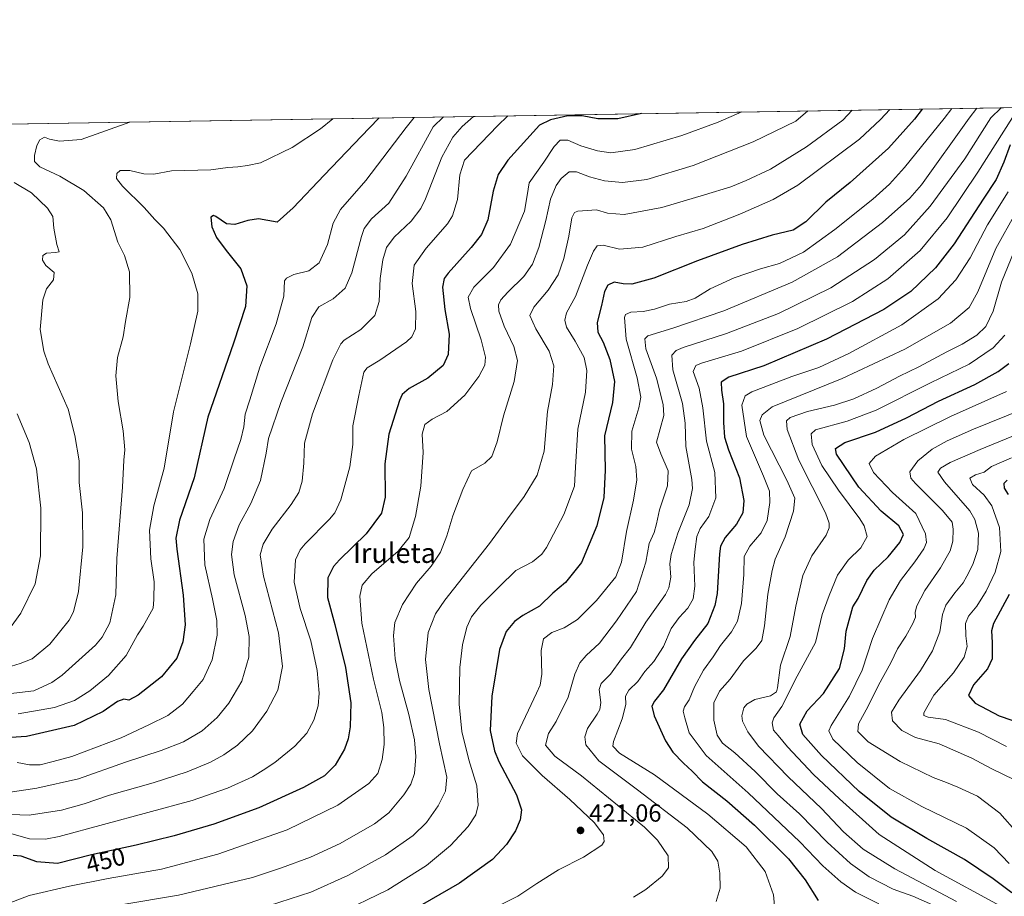
# Model space of a CAD drawing. Units: metres. Extents: x 610077 to 613503, y 4777904 to 4780273.
# Drawn here: x 610902 to 611300, y 4779919 to 4780273 of the extents above; entities that cross this region are included whole.
import ezdxf
from ezdxf.enums import TextEntityAlignment as Align

# ---------------------------------------------------------------- set-up
doc = ezdxf.new("R2010")
doc.units = ezdxf.units.M
doc.header["$MEASUREMENT"] = 0
for name, color, linetype, lineweight in [('Arbolado forestal CxS', 92, 'Continuous', 0), ('Comarca CxS', 21, 'Continuous', 0), ('Comunidad Autónoma CxS', 142, 'Continuous', 0), ('Curva de nivel maestra', 30, 'Continuous', 30), ('Curva de nivel normal', 30, 'Continuous', 0), ('Entidad de ámbito territorial CxS', 92, 'Continuous', 0), ('Espacio natural protegido CxS', 121, 'Continuous', 0), ('Municipio CxS', 4, 'Continuous', 0), ('Provincia CxS', 1, 'Continuous', 0), ('Punto de cota en terreno', 7, 'Continuous', 0), ('Rótulo de curva de nivel directora', 7, 'Continuous', 0), ('Rótulo de punto de cota en terreno', 7, 'Continuous', 0), ('Texto cartográfico', 7, 'Continuous', 0)]:
    doc.layers.add(name, color=color, linetype=linetype, lineweight=lineweight)
doc.styles.add('Style-Arial', font='txt')

# ---------------------------------------------------------------- blocks, each defined once
blk = doc.blocks.new('*U11')
at = {"layer": 'Arbolado forestal CxS', "color": 92, "linetype": 'Continuous', "lineweight": 0}
blk.add_polyline3d([(610717.1826999999, 4780227.630999999, 535.3966999999975), (611535.2388000004, 4780241.0548, 323.6760999999969)], dxfattribs=at)
blk = doc.blocks.new('5PATER')
at = {"layer": 'Punto de cota en terreno', "linetype": 'Continuous', "lineweight": 0}
h = blk.add_hatch(color=51, dxfattribs=at)
edge = h.paths.add_edge_path()
edge.add_ellipse((0, 0), major_axis=(-0.1095731443231308, -0.1110710700762829), ratio=0.9994222409660322, start_angle=0, end_angle=360)

msp = doc.modelspace()

# ---------------------------------------------------------------- linework, layer by layer
at = {"layer": 'Arbolado forestal CxS', "color": 92, "linetype": 'Continuous', "lineweight": 0, "extrusion": (0.2504887150536786, 0.004110366530273813, 0.9681107935137093), "elevation": 173144.5733413597, "flags": 128}
msp.add_lwpolyline([(4769564.033451376, -666957.1617427844), (4769564.033451376, -667802.2780623635)], dxfattribs=at)
at = {"layer": 'Comarca CxS', "color": 21, "linetype": 'Continuous', "lineweight": 0, "flags": 128}
msp.add_lwpolyline([(612193.9805202594, 4777937.645518959), (610114.1100008476, 4777903.539982189), (610107.4678335482, 4778313.550265565), (610076.6300008458, 4780217.119982166), (610717.0830036048, 4780227.629440012), (610717.1008077945, 4780227.629756585), (613463.720000873, 4780272.699982163), (613500.4138000008, 4778075.0587), (613500.4153400138, 4778074.962571882), (613502.3500008713, 4777959.099982187), (613376.5770475563, 4777957.037630057), (612193.9830700792, 4777937.645615308)], close=True, dxfattribs=at)
at = {"layer": 'Comunidad Autónoma CxS', "color": 142, "linetype": 'Continuous', "lineweight": 0, "flags": 128}
msp.add_lwpolyline([(612193.9805202594, 4777937.645518959), (610114.1100008476, 4777903.539982189), (610107.4678335482, 4778313.550265565), (610076.6300008458, 4780217.119982166), (610717.0830036048, 4780227.629440012), (610717.1008077945, 4780227.629756585), (613463.720000873, 4780272.699982163), (613500.4138000008, 4778075.0587), (613500.4153400138, 4778074.962571882), (613502.3500008713, 4777959.099982187), (613376.5770475563, 4777957.037630057), (612193.9830700792, 4777937.645615308)], close=True, dxfattribs=at)
at = {"layer": 'Curva de nivel maestra', "color": 30, "linetype": 'Continuous', "lineweight": 30, "flags": 128}
for points, elevation in [([(611266.5086000003, 4780236.645099999), (611263.4199999999, 4780232.600099999), (611253, 4780220.870100001), (611237.5599999996, 4780206.9301), (611227.6100000005, 4780199.0801), (611219.6600000003, 4780191.100099999), (611214.4199999999, 4780187.720100001), (611205.9699999997, 4780185.670100001), (611193.8499999996, 4780182.0001), (611175.8799999999, 4780175.4101), (611158.2400000002, 4780168.370100001), (611149.3099999996, 4780165.9801), (611145.9299999997, 4780166.040100001), (611142.29, 4780166.8201), (611139.6200000001, 4780165.610099999), (611138.29, 4780162.970100001), (611137.0700000003, 4780157.340100001), (611135.3200000003, 4780150.520099999), (611135.6399999997, 4780146.590100001), (611137.8399999999, 4780142.540100001), (611140.5499999998, 4780135.590100001), (611142.3099999996, 4780126.6801), (611141.5199999996, 4780118.220100001), (611138.4000000004, 4780104.780099999), (611138.5899999999, 4780090.940099999), (611138.0800000001, 4780079.790100001), (611135.25, 4780068.360099999), (611129.0700000003, 4780053.550100001), (611122.6399999997, 4780045.4801), (611117.54, 4780041.220100001), (611112.0800000001, 4780036.050100001), (611105.3700000001, 4780032.220100001), (611101.9699999997, 4780029.770099999), (611098.6200000001, 4780025.8201), (611095.9699999997, 4780018.4801), (611092.8200000003, 4779999.720100001), (611092.1200000001, 4779985.7401), (611093.9000000004, 4779977.6601), (611095.7000000002, 4779973.2301), (611102.8799999999, 4779959.840100001), (611104.7699999996, 4779953.720100001), (611104.25, 4779949.700099999), (611102.3799999999, 4779945.370100001), (611098.8300000001, 4779939.8201), (611093.0899999999, 4779933.770099999), (611079.7999999998, 4779924.200099999), (611056.9400000004, 4779911.0101)], 425), ([(611047.323, 4780233.048400001), (611043.3799999999, 4780228.9801), (611025.1600000003, 4780209.9901), (611012.6900000004, 4780196.8201), (611006.2599999999, 4780191.020099999), (610998.6200000001, 4780192.300100001), (610994.3300000001, 4780191.6801), (610989.0700000003, 4780190.0701), (610985.7400000002, 4780190.370100001), (610981.4500000002, 4780193.3201), (610980.4500000002, 4780193.720100001), (610979.4800000006, 4780192.960100001), (610979.8300000001, 4780189.040100001), (610981.75, 4780184.7601), (610985.5800000001, 4780179.5601), (610991.5599999996, 4780172.100099999), (610994, 4780165.3201), (610993.4199999999, 4780156.9001), (610988.5899999999, 4780142.1801), (610978.2000000002, 4780112.300100001), (610972.7000000002, 4780087.790100001), (610966.7800000003, 4780070.720100001), (610965.3700000001, 4780063.370100001), (610965.6500000004, 4780059.0001), (610968.3200000003, 4780040.450099999), (610969.0300000003, 4780028.460100001), (610968.2000000002, 4780021.620100001), (610965.7300000006, 4780015.0601), (610959.54, 4780007.470100001), (610950.0499999998, 4780000.100099999), (610946.3300000001, 4779998.040100001), (610944.3300000001, 4779998.470100001), (610941.75, 4779997.5001), (610936, 4779993.420100001), (610924.2199999997, 4779987.770099999), (610905.0499999998, 4779983.4001), (610892.1900000004, 4779982.600099999)], 475), ([(611153.3058000002, 4780234.787500001), (611143.6600000003, 4780232.6601), (611135.6500000004, 4780232.700099999), (611129.2599999999, 4780233.8301), (611123.5, 4780233.880100001), (611116.5599999996, 4780232.280099999), (611112.0700000003, 4780230.110099999), (611099.3600000005, 4780215.940099999), (611095.4699999997, 4780210.2401), (611093.3600000005, 4780203.4901), (611091.2000000002, 4780191.940099999), (611088.7000000002, 4780185.9901), (611084.4900000002, 4780180.800100001), (611075.2100000001, 4780170.4001), (611073.5899999999, 4780168.1801), (611072.9100000003, 4780164.7301), (611073.8899999997, 4780155.7401), (611075.6799999997, 4780145.8201), (611075.1799999997, 4780137.590100001), (611073.1699999999, 4780133.1601), (611067.0700000003, 4780127.960100001), (611059.4800000006, 4780123.8101), (611056.7300000006, 4780121.470100001), (611055.5700000003, 4780119.0101), (611051.3399999999, 4780105.4001), (611049.7000000002, 4780093.4301), (611049.7800000003, 4780079.960100001), (611048.2599999999, 4780073.460100001), (611042.1799999997, 4780065.130100001), (611031.3700000001, 4780054.690099999), (611028.9900000002, 4780051.970100001), (611026.6799999997, 4780047.360099999), (611026.5199999996, 4780039.4801), (611029.4400000004, 4780028.530099999), (611033.8200000003, 4780011.200099999), (611035.9199999999, 4779997.020099999), (611035.7300000006, 4779987.220100001), (611034.8600000005, 4779982.470100001), (611033.3399999999, 4779978.210100001), (611029.6399999997, 4779971.8101), (611025.2999999998, 4779967.4801), (611016.8499999996, 4779962.770099999), (610998.7999999998, 4779954.640100001), (610980.6600000003, 4779947.9901), (610964.6600000003, 4779943.3201), (610949.3300000001, 4779939.5601), (610931.3300000001, 4779935.6501), (610917.4900000002, 4779932.1601), (610909.25, 4779932.860099999), (610902.9000000004, 4779935.030099999), (610899.6699999999, 4779935.3301)], 450), ([(611302.0999999996, 4780222.130100001), (611299.54, 4780215.140100001), (611296.4100000003, 4780208.2301), (611291.1600000003, 4780200.220100001), (611279.5099999999, 4780182.220100001), (611271.9800000006, 4780172.5601), (611261.9199999999, 4780162.950099999), (611251.0700000003, 4780155.7401), (611227.9600000001, 4780143.720100001), (611202.6299999999, 4780132.940099999), (611188.4600000001, 4780128.380100001), (611185.4299999997, 4780126.360099999), (611185.5199999996, 4780123.2301), (611186.3499999996, 4780117.590100001), (611186.3300000001, 4780110.0701), (611186.7800000003, 4780104.210100001), (611188.4000000004, 4780099.040100001), (611192.8399999999, 4780087.800100001), (611194.5300000003, 4780078.600099999), (611194.1399999997, 4780073.720100001), (611191.6600000003, 4780069.050100001), (611187, 4780063.710100001), (611185.2000000002, 4780060.190099999), (611184.79, 4780057.0701), (611183.8399999999, 4780041.100099999), (611182.9100000003, 4780036.2501), (611180.0099999999, 4780028.940099999), (611174.6299999999, 4780022.090100001), (611169.4199999999, 4780014.800100001), (611162.0999999996, 4780002.190099999), (611158.5199999996, 4779997.620100001), (611157.4500000002, 4779995.670100001), (611158.3799999999, 4779991.690099999), (611162.9900000002, 4779981.700099999), (611165.9500000002, 4779977.090100001), (611170.2599999999, 4779972.590100001), (611173.6799999997, 4779969.450099999), (611177.9500000002, 4779965.110099999), (611187.7100000001, 4779957.440099999), (611198.9000000004, 4779947.640100001), (611212.5599999996, 4779933.960100001), (611219.3300000001, 4779925.540100001), (611224.5300000003, 4779917.140100001)], 400), ([(611302.8099999996, 4779920.220100001), (611295.1799999997, 4779925.920100001), (611283.6600000003, 4779933.800100001), (611268.4900000002, 4779942.1801), (611254.0099999999, 4779950.8301), (611241.0599999996, 4779961.1501), (611225.9100000003, 4779975.6501), (611218.4400000004, 4779984.170100001), (611217.2100000001, 4779988.420100001), (611220.1600000003, 4779993.7401), (611226.7599999999, 4780000.690099999), (611233.2199999997, 4780010.880100001), (611235.2400000002, 4780018.780099999), (611235.8899999997, 4780025.840100001), (611238.5199999996, 4780035.6601), (611240.6600000003, 4780039.020099999), (611244.1799999997, 4780046.4101), (611247.1399999997, 4780050.5701), (611252.7800000003, 4780055.850099999), (611257.5899999999, 4780061.640100001), (611259.0199999996, 4780064.920100001), (611257.1299999999, 4780068.440099999), (611249.9400000004, 4780074.4001), (611240.9600000001, 4780084.020099999), (611232.04, 4780097.290100001), (611231.5300000003, 4780099.610099999), (611235.3399999999, 4780102.0701), (611247.7699999996, 4780106.280099999), (611260.29, 4780112.030099999), (611273.0899999999, 4780118.720100001), (611287.8300000001, 4780125.420100001), (611297.2800000003, 4780130.640100001), (611301.5300000003, 4780133.920100001)], 375.0000000000001), ([(611300.8200000003, 4780086.9101), (611299.5800000001, 4780085.520099999), (611299.6299999999, 4780083.6801), (611301.2400000002, 4780081.0101)], 350), ([(611301.6399999997, 4780040.690099999), (611295.2800000003, 4780029.020099999), (611294.5300000003, 4780026.0701), (611294.7599999999, 4780021.360099999), (611294.8300000001, 4780014.690099999), (611292.8799999999, 4780010.6601), (611287.3300000001, 4780004.2401), (611285.2999999998, 4779999.9801), (611287.9699999997, 4779996.870100001), (611297.5999999996, 4779991.7501), (611308.29, 4779988.050100001)], 350)]:
    msp.add_lwpolyline(points, dxfattribs=dict(at, elevation=elevation))
at = {"layer": 'Curva de nivel normal', "color": 30, "linetype": 'Continuous', "lineweight": 0, "flags": 128}
for points, elevation in [([(611193.8290999997, 4780235.452500001), (611184.2800000003, 4780231.300000001), (611169.5899999999, 4780225.960000001), (611150.6399999997, 4780220.33), (611140.8600000005, 4780218.939999999), (611135.5099999999, 4780219.720000001), (611128.8099999996, 4780221.84), (611123.5800000001, 4780224.08), (611120.4600000001, 4780224.109999999), (611118.0300000003, 4780221.470000001), (611113.8499999996, 4780215.15), (611107.8700000001, 4780206.92), (611107.1200000001, 4780201.730000001), (611105.9900000002, 4780195.470000001), (611100.4400000004, 4780182.08), (611093.5800000001, 4780172.66), (611085.54, 4780164.680000001), (611083.2800000003, 4780160.699999999), (611084.2599999999, 4780156.130000001), (611088.4900000002, 4780143.539999999), (611090.2599999999, 4780136.470000001), (611089.9800000006, 4780133.300000001), (611087.6399999997, 4780128.720000001), (611082.0099999999, 4780121.199999999), (611074.7300000006, 4780114.529999999), (611068.7400000002, 4780111.51), (611065.8600000005, 4780109.300000001), (611064.7400000002, 4780105.350000001), (611065.1200000001, 4780098.02), (611064.2000000002, 4780084.4), (611062.04, 4780072.220000001), (611059.4699999997, 4780063.76), (611054.9900000002, 4780058.16), (611044.4400000004, 4780048.99), (611040.5, 4780044.449999999), (611039.5499999998, 4780040.08), (611040.3600000005, 4780029.189999999), (611045.0999999996, 4780006.52), (611048.4199999999, 4779993.02), (611049.3300000001, 4779987.029999999), (611049.4500000002, 4779980.130000001), (611048.6600000003, 4779974.07), (611046.8799999999, 4779968.460000001), (611043.1699999999, 4779964.369999999), (611030.6600000003, 4779955.720000001), (611010.2100000001, 4779945.680000001), (610982.2999999998, 4779935.949999999), (610959.54, 4779929.859999999), (610937.9699999997, 4779926.039999999), (610922.3300000001, 4779922.99), (610906.0499999998, 4779919.210000001), (610884.2000000002, 4779910.83)], 445), ([(611220.4642000003, 4780235.889599999), (611215.54, 4780231.810000001), (611198.29, 4780223.4), (611174.1100000005, 4780213.9), (611155.3700000001, 4780208.180000001), (611145.5800000001, 4780206.939999999), (611138.4000000004, 4780207.66), (611132.2999999998, 4780209.289999999), (611127.0700000003, 4780211.33), (611124.1399999997, 4780211.27), (611120.79, 4780208.59), (611118.7599999999, 4780205.74), (611116.54, 4780200.27), (611114.6699999999, 4780191.630000001), (611111.8700000001, 4780180.779999999), (611109.25, 4780174), (611105.8099999996, 4780169), (611099.29, 4780162.67), (611096.4600000001, 4780159.67), (611095.5800000001, 4780157.680000001), (611095.6500000004, 4780155.01), (611097.8399999999, 4780149.050000001), (611101.6900000004, 4780140.82), (611103.2100000001, 4780135.130000001), (611101.9400000004, 4780126.680000001), (611097.5599999996, 4780112.76), (611095, 4780102.350000001), (611092.8200000003, 4780096.350000001), (611090.04, 4780093.680000001), (611084.6500000004, 4780090.680000001), (611081.2000000002, 4780083.02), (611077.1299999999, 4780072.449999999), (611074.7300000006, 4780064.369999999), (611072.1900000004, 4780057.76), (611068.4299999997, 4780052.119999999), (611062.3899999997, 4780045.27), (611056.7999999998, 4780036.699999999), (611053.7000000002, 4780029.439999999), (611053.1200000001, 4780024.180000001), (611053.8899999997, 4780014.689999999), (611055.6100000005, 4780005.930000001), (611059.3300000001, 4779992.26), (611061.6500000004, 4779982.02), (611062.1799999997, 4779975.300000001), (611061.5800000001, 4779968.439999999), (611060.2199999997, 4779964.17), (611057.3200000003, 4779959.779999999), (611051.2999999998, 4779952.619999999), (611045.5599999996, 4779948.15), (611031.6299999999, 4779940.26), (611019.6500000004, 4779934.699999999), (611007.9900000002, 4779930.350000001), (610996.3200000003, 4779926.529999999), (610966.4199999999, 4779919.289999999), (610943.1399999997, 4779915.430000001)], 440), ([(611238.2874999996, 4780236.1821), (611234.4900000002, 4780232.119999999), (611219.8899999997, 4780221.41), (611205.4000000004, 4780212.350000001), (611195.5700000003, 4780207.84), (611189.3899999997, 4780205.210000001), (611178.75, 4780202.07), (611161.4299999997, 4780196.9), (611146.2400000002, 4780194.01), (611139.5999999996, 4780194.67), (611135.0899999999, 4780195.939999999), (611127.5999999996, 4780195.449999999), (611126.2000000002, 4780194.9), (611125.1200000001, 4780192.67), (611123.9699999997, 4780185.34), (611121.9800000006, 4780176.34), (611119.5800000001, 4780169.710000001), (611115.6200000001, 4780163.480000001), (611109.7800000003, 4780156.720000001), (611108.2599999999, 4780153.25), (611110.6100000005, 4780147.970000001), (611115.9400000004, 4780138.92), (611117.9299999997, 4780133.01), (611117.3099999996, 4780125.449999999), (611115.2699999996, 4780114.560000001), (611113.9500000002, 4780098.58), (611111.1500000004, 4780088.82), (611105.8499999996, 4780080.279999999), (611099.2199999997, 4780071.199999999), (611091.9600000001, 4780061.279999999), (611073.9400000004, 4780038.41), (611070.1699999999, 4780032.869999999), (611067.0999999996, 4780025.380000001), (611066.1399999997, 4780014.4), (611067.4600000001, 4780002.359999999), (611071.7599999999, 4779980.359999999), (611074.6299999999, 4779967.029999999), (611074.1900000004, 4779961.369999999), (611071.2300000006, 4779955.42), (611066.54, 4779948.680000001), (611061.0499999998, 4779943.480000001), (611049.9000000004, 4779935.689999999), (611034.7199999997, 4779927.350000001), (611019.8600000005, 4779920.5), (611003.1600000003, 4779915.17)], 435), ([(611253.4981000006, 4780236.431700001), (611249.7599999999, 4780232.369999999), (611241.2000000002, 4780224.51), (611216.3099999996, 4780205.960000001), (611206.4299999997, 4780200.08), (611192.9100000003, 4780194.26), (611178.1500000004, 4780188.480000001), (611167.1500000004, 4780185.17), (611153.8499999996, 4780180.92), (611144.4199999999, 4780180.119999999), (611137.8600000005, 4780181.699999999), (611135.4400000004, 4780181.430000001), (611133.8300000001, 4780179.34), (611131.4400000004, 4780173.67), (611126.6100000005, 4780161), (611122.9699999997, 4780154.33), (611122.3099999996, 4780151.470000001), (611123, 4780148.550000001), (611126.4600000001, 4780142.890000001), (611130.1100000005, 4780136.300000001), (611131.2599999999, 4780131.060000001), (611130.7100000001, 4780122.350000001), (611127.5800000001, 4780107.380000001), (611126.6399999997, 4780092.130000001), (611126.1900000004, 4780084.380000001), (611121.9000000004, 4780073.02), (611114.9400000004, 4780059.689999999), (611112.9900000002, 4780056.960000001), (611109.3099999996, 4780053.949999999), (611102.5599999996, 4780050.439999999), (611095.8300000001, 4780043.77), (611088.4000000004, 4780036.380000001), (611084.5999999996, 4780031.710000001), (611082.7999999998, 4780027.49), (611080.9800000006, 4780020.359999999), (611079.9199999999, 4780011.300000001), (611079.6600000003, 4779996.380000001), (611080.79, 4779985.350000001), (611083.5300000003, 4779973.949999999), (611086.8499999996, 4779963.42), (611087.2999999998, 4779955.689999999), (611086.3399999999, 4779951.76), (611083.3600000005, 4779947.119999999), (611076.1799999997, 4779939.4), (611066.4600000001, 4779931.279999999), (611050.8600000005, 4779921.470000001), (611030.3200000003, 4779911.560000001)], 430), ([(611278.5613000002, 4780236.843), (611275.4299999997, 4780232.789999999), (611259.4100000003, 4780213.060000001), (611253.3899999997, 4780206.289999999), (611246.6200000001, 4780200.220000001), (611231.2699999996, 4780187.960000001), (611218.6299999999, 4780178.92), (611208.9699999997, 4780174.24), (611201.2999999998, 4780172.15), (611190.6299999999, 4780168.57), (611180.9699999997, 4780164.100000001), (611174.9699999997, 4780160.279999999), (611171.2999999998, 4780158.92), (611164.6200000001, 4780157.82), (611158.5800000001, 4780155.880000001), (611153.9600000001, 4780154.939999999), (611148.9100000003, 4780154.66), (611146.8700000001, 4780153.730000001), (611146.3499999996, 4780152.539999999), (611147.1200000001, 4780143.699999999), (611151.4800000006, 4780128.09), (611152.9600000001, 4780120.369999999), (611152.2400000002, 4780116.01), (611149.4100000003, 4780106.680000001), (611149.2100000001, 4780099.350000001), (611151.0199999996, 4780092.350000001), (611151.3499999996, 4780087.02), (611150, 4780078.83), (611147.1600000003, 4780066.09), (611145.2100000001, 4780053.76), (611142.8499999996, 4780047.890000001), (611135.0800000001, 4780038.32), (611127.4299999997, 4780030.58), (611122.1200000001, 4780027.26), (611117.04, 4780025.42), (611113.7400000002, 4780022.74), (611112.7800000003, 4780018.16), (611113.0999999996, 4780008.480000001), (611112.3799999999, 4780004.100000001), (611110.8300000001, 4780000.880000001), (611103.2400000002, 4779984.630000001), (611102.6900000004, 4779980.710000001), (611105.1799999997, 4779975.57), (611113.1900000004, 4779967.58), (611124.3899999997, 4779957.91), (611134.2000000002, 4779948.74), (611137.9900000002, 4779943.699999999), (611138.1699999999, 4779940.980000001), (611137.2699999996, 4779939.539999999), (611129.9100000003, 4779934.710000001), (611119.7599999999, 4779929.560000001), (611111.0300000003, 4779924.109999999), (611103.4000000004, 4779919), (611088.9400000004, 4779911.82)], 420), ([(611288.5542000001, 4780237.006999999), (611285.5899999999, 4780232.960000001), (611266.3099999996, 4780206), (611261.5700000003, 4780200.710000001), (611250.5, 4780190.84), (611232.3399999999, 4780177.050000001), (611214.0700000003, 4780166.74), (611186.4600000001, 4780155.24), (611165.9299999997, 4780148.17), (611155.7599999999, 4780145.09), (611154.5999999996, 4780143.939999999), (611155.0099999999, 4780139.810000001), (611159.2699999996, 4780127.970000001), (611162.0099999999, 4780117.350000001), (611162.2300000006, 4780113.01), (611159.29, 4780102.230000001), (611161.1100000005, 4780097.49), (611163.9699999997, 4780090.680000001), (611163.7300000006, 4780084.529999999), (611160.5199999996, 4780074.91), (611159.3799999999, 4780069.180000001), (611158.3499999996, 4780065.76), (611156.4199999999, 4780061.25), (611154.9699999997, 4780053.720000001), (611151.2300000006, 4780041.859999999), (611143.2199999997, 4780030.130000001), (611136.3700000001, 4780021.119999999), (611130.9800000006, 4780016.07), (611128.3399999999, 4780013.100000001), (611126.4100000003, 4780008.59), (611123.6699999999, 4779999.27), (611118.8600000005, 4779989.460000001), (611115.6799999997, 4779984.619999999), (611114.54, 4779979.869999999), (611118.2999999998, 4779975.480000001), (611129.0999999996, 4779967.550000001), (611154.4500000002, 4779946.800000001), (611159.75, 4779941.57), (611163.9800000006, 4779935.27), (611164.1699999999, 4779930.4), (611161.6100000005, 4779926.960000001), (611155.04, 4779921.619999999), (611149.9800000006, 4779918.5)], 415), ([(611298.4286000002, 4780237.169000001), (611294.2300000006, 4780233.100000001), (611283.79, 4780216.600000001), (611269.8200000003, 4780197.449999999), (611259.4299999997, 4780185.890000001), (611247.29, 4780175.91), (611229.6600000003, 4780164.430000001), (611208.6200000001, 4780154.100000001), (611187.5199999996, 4780146.01), (611170.0599999996, 4780140.350000001), (611167.3200000003, 4780139.199999999), (611165.5099999999, 4780137.350000001), (611165.9500000002, 4780131.350000001), (611169.7999999998, 4780117.800000001), (611170.8499999996, 4780109.810000001), (611171.1500000004, 4780100.49), (611173.5999999996, 4780087.130000001), (611173.8099999996, 4780083.480000001), (611172.5499999998, 4780076.9), (611167.9800000006, 4780065.430000001), (611165.2699999996, 4780056.880000001), (611164.7400000002, 4780053.02), (611165.0700000003, 4780047.689999999), (611164.29, 4780043.380000001), (611162.9199999999, 4780040.640000001), (611155, 4780029.480000001), (611148.8600000005, 4780019.300000001), (611145.1399999997, 4780014.689999999), (611140.75, 4780008.49), (611136.9699999997, 4780004.800000001), (611136.1500000004, 4780002.33), (611136.8200000003, 4779997.119999999), (611136.4400000004, 4779994.25), (611135.3300000001, 4779992.390000001), (611131.4800000006, 4779986.65), (611130.3700000001, 4779983.310000001), (611130.8300000001, 4779980.029999999), (611136.0099999999, 4779973.5), (611151.6799999997, 4779961.84), (611171.7400000002, 4779946.560000001), (611181.7100000001, 4779936.92), (611184.0999999996, 4779933.050000001), (611184.9400000004, 4779928.180000001), (611185.0599999996, 4779922.16), (611183.4600000001, 4779916.82)], 410), ([(611073.3557000002, 4780233.475600001), (611069.1600000003, 4780229.41), (611058.2599999999, 4780209.529999999), (611051.2300000006, 4780198.699999999), (611044.2400000002, 4780192.350000001), (611041.3799999999, 4780188.41), (611040.2199999997, 4780185.199999999), (611036.2999999998, 4780170.550000001), (611033.6699999999, 4780164.310000001), (611028.7999999998, 4780160.050000001), (611023.0700000003, 4780156.869999999), (611020.1600000003, 4780152.560000001), (611016.5899999999, 4780140.720000001), (611007.7100000001, 4780118.180000001), (611002.6699999999, 4780103.720000001), (611001.8099999996, 4780097.680000001), (610999.4199999999, 4780086.680000001), (610995.5199999996, 4780077.480000001), (610990.8600000005, 4780068.880000001), (610988.3899999997, 4780062.029999999), (610987.7300000006, 4780056.800000001), (610988.8799999999, 4780048.58), (610993.2400000002, 4780032.279999999), (610994.8899999997, 4780023.779999999), (610994.7400000002, 4780015.470000001), (610991.9699999997, 4780005.75), (610986.7000000002, 4779996.859999999), (610982, 4779991.08), (610976, 4779985.619999999), (610968.3600000005, 4779981.230000001), (610959.4500000002, 4779977.699999999), (610945.0300000003, 4779972.960000001), (610926, 4779966.24), (610909.2699999996, 4779962.480000001), (610885.8799999999, 4779959.050000001)], 465), ([(611085.4089000003, 4780233.673400001), (611080.8499999996, 4780229.600000001), (611077.1699999999, 4780225.26), (611072.6900000004, 4780217.24), (611066.1500000004, 4780200.34), (611064.2100000001, 4780196.449999999), (611060.2599999999, 4780191.430000001), (611053.4100000003, 4780184.960000001), (611050.4000000004, 4780180.779999999), (611048.8399999999, 4780175.76), (611047.8399999999, 4780168.300000001), (611047.4500000002, 4780158.9), (611045.6399999997, 4780153.289999999), (611040.0099999999, 4780147.720000001), (611033.3200000003, 4780143.34), (611031.8899999997, 4780141.930000001), (611028.7400000002, 4780135.359999999), (611020.4100000003, 4780113.67), (611017.2599999999, 4780101.76), (611016.9800000006, 4780093.710000001), (611016.3399999999, 4780086.449999999), (611014.9699999997, 4780081.890000001), (611011.9199999999, 4780077.07), (611004.2300000006, 4780067.09), (611000.5700000003, 4780061.060000001), (610999.3899999997, 4780056.65), (611000.6600000003, 4780048.08), (611006.6900000004, 4780025.17), (611008.3899999997, 4780011.689999999), (611006.4800000006, 4780002.02), (611002.0899999999, 4779993.600000001), (610996.2800000003, 4779985.66), (610990.1600000003, 4779979.949999999), (610984.6200000001, 4779976.01), (610979.3300000001, 4779973.060000001), (610969.8799999999, 4779969.130000001), (610956.2000000002, 4779964.74), (610938.5499999998, 4779959.699999999), (610928.3300000001, 4779956.180000001), (610919.2000000002, 4779953.66), (610906.1600000003, 4779951.65), (610894.8499999996, 4779952.039999999)], 460), ([(610946.6847000001, 4780231.397100001), (610935.04, 4780227.199999999), (610927.0999999996, 4780224.34), (610918.3099999996, 4780223.720000001), (610914.3300000001, 4780224.480000001), (610912.3200000003, 4780225.24), (610910.4699999997, 4780224.26), (610909.1799999997, 4780221.960000001), (610908.2400000002, 4780217.92), (610908.2400000002, 4780215.470000001), (610910.4199999999, 4780213.32), (610918.4400000004, 4780209.529999999), (610928.1799999997, 4780203.800000001), (610936.1200000001, 4780196.779999999), (610939.1200000001, 4780191.960000001), (610941.9400000004, 4780182.869999999), (610944.5899999999, 4780177.5), (610946.5800000001, 4780170.869999999), (610946.7100000001, 4780160.58), (610944.9800000006, 4780150.82), (610944.0300000003, 4780144.680000001), (610941.8099999996, 4780136.350000001), (610941.0300000003, 4780128.92), (610942.0499999998, 4780118.66), (610944.1100000005, 4780106.800000001), (610944.7599999999, 4780099.109999999), (610944.2800000003, 4780094.92), (610943.8399999999, 4780084.029999999), (610941.54, 4780055.199999999), (610941.1399999997, 4780040.5), (610938.6100000005, 4780029.199999999), (610935.5800000001, 4780023.42), (610932.8300000001, 4780020.210000001), (610919.4400000004, 4780008.09), (610915.3099999996, 4780005.17), (610908, 4780001.84), (610897.6699999999, 4780000.560000001)], 485), ([(611099.3317999998, 4780233.901900001), (611095.0899999999, 4780229.83), (611081.8099999996, 4780215.939999999), (611080.0099999999, 4780210.02), (611078.9600000001, 4780200.08), (611076.9299999997, 4780193.57), (611074.9600000001, 4780190.32), (611066.2999999998, 4780180.5), (611061.5199999996, 4780173.65), (611060.7100000001, 4780166.24), (611062.1399999997, 4780154.980000001), (611062.04, 4780147.980000001), (611060.5099999999, 4780144.730000001), (611058.4800000006, 4780142.74), (611047.6799999997, 4780135.27), (611042.5599999996, 4780132.15), (611041.1299999999, 4780130.41), (611039.1600000003, 4780120.960000001), (611036.8200000003, 4780108.810000001), (611036.7999999998, 4780101.300000001), (611035.5499999998, 4780092.220000001), (611031.9199999999, 4780078.970000001), (611029.4299999997, 4780073.66), (611027.3099999996, 4780071.130000001), (611017.5099999999, 4780061.17), (611015.4699999997, 4780058.76), (611013.6699999999, 4780054.689999999), (611013.0999999996, 4780045.689999999), (611015.5199999996, 4780035.01), (611019.79, 4780021.960000001), (611022.4199999999, 4780010.01), (611023.0999999996, 4780000.810000001), (611022.7599999999, 4779995.82), (611021.0700000003, 4779989.970000001), (611018.1399999997, 4779984.730000001), (611013.3200000003, 4779979.449999999), (611005.3200000003, 4779972.869999999), (611000.5499999998, 4779969.800000001), (610996.2300000006, 4779967.17), (610986.2199999997, 4779962.52), (610971.9100000003, 4779957.539999999), (610918.2599999999, 4779942.960000001), (610912.6500000004, 4779941.91), (610906.2800000003, 4779942.100000001), (610899.1799999997, 4779944.039999999)], 455), ([(611061.4935999997, 4780233.280999999), (611058.2400000002, 4780229.230000001), (611042.0499999998, 4780207.859999999), (611031.8099999996, 4780196.109999999), (611028.8799999999, 4780190.529999999), (611026.5800000001, 4780182), (611023.1200000001, 4780174.57), (611019.0499999998, 4780171.34), (611012.8899999997, 4780169.859999999), (611009.9299999997, 4780168.430000001), (611009.1799999997, 4780167.25), (611008.8600000005, 4780161.050000001), (611005.8200000003, 4780149.939999999), (610999.1699999999, 4780132.41), (610995.2100000001, 4780119.279999999), (610993.3600000005, 4780113.439999999), (610992.7800000003, 4780108.4), (610991.6100000005, 4780103.210000001), (610988.8200000003, 4780095.4), (610984.7599999999, 4780083.439999999), (610979.0499999998, 4780071.02), (610976.5599999996, 4780063.02), (610976.9900000002, 4780052.66), (610980.1299999999, 4780038.970000001), (610981.8799999999, 4780030.189999999), (610981.9900000002, 4780024.32), (610980.0300000003, 4780014.359999999), (610976.3799999999, 4780006.390000001), (610972.3399999999, 4780001.59), (610968.0300000003, 4779996.480000001), (610962.1399999997, 4779991.890000001), (610954.3700000001, 4779988.060000001), (610943.2000000002, 4779982.789999999), (610923.3399999999, 4779975.350000001), (610915.75, 4779973.279999999), (610910.5899999999, 4779971.960000001), (610906.25, 4779971.9), (610901.3200000003, 4779972.92)], 470), ([(611028.6924000002, 4780232.742799999), (611023.6699999999, 4780228.66), (611012.3200000003, 4780221.09), (610999.5499999998, 4780214.980000001), (610994.2300000006, 4780213.810000001), (610990.3799999999, 4780213.310000001), (610986.3200000003, 4780213), (610979.3899999997, 4780212.16), (610963.5700000003, 4780211.66), (610956.4900000002, 4780210.350000001), (610952.4000000004, 4780210.539999999), (610946.7599999999, 4780211.83), (610942.8399999999, 4780211.800000001), (610941.5099999999, 4780210.57), (610941.3099999996, 4780208.65), (610943.7800000003, 4780205.460000001), (610952.5800000001, 4780196.939999999), (610956.7699999996, 4780192.02), (610960.3099999996, 4780188.600000001), (610966.9800000006, 4780179.99), (610971.7999999998, 4780170.430000001), (610974.1900000004, 4780162.050000001), (610974.1500000004, 4780155.100000001), (610971.2699999996, 4780141.84), (610964.3899999997, 4780114.380000001), (610960.6399999997, 4780091.66), (610956.4699999997, 4780076.5), (610954.6500000004, 4780066.699999999), (610955.1699999999, 4780055.07), (610956.5999999996, 4780045.779999999), (610956.5, 4780038.689999999), (610956.1900000004, 4780035.24), (610952.1799999997, 4780027.9), (610949.7800000003, 4780024.359999999), (610945.2000000002, 4780016.02), (610938.1600000003, 4780007.980000001), (610930.6600000003, 4780001.84), (610924.4000000004, 4779997.91), (610916.3799999999, 4779995.109999999), (610901.6299999999, 4779992.58)], 480), ([(611303.0099999999, 4780233.25), (611289.0099999999, 4780211.15), (611276.7100000001, 4780192.67), (611265.7300000006, 4780179.600000001), (611252.6900000004, 4780168.039999999), (611238.4500000002, 4780158.930000001), (611216.4199999999, 4780148.07), (611193.6200000001, 4780138.9), (611177.54, 4780134.07), (611175.1600000003, 4780133.09), (611174.1699999999, 4780130.680000001), (611176.54, 4780124.01), (611178.0899999999, 4780116.08), (611179.4400000004, 4780102.609999999), (611182.8399999999, 4780089.99), (611183.2400000002, 4780079.67), (611180.4500000002, 4780072.119999999), (611176.8899999997, 4780067.300000001), (611175.54, 4780064.119999999), (611174.8799999999, 4780058.939999999), (611174.3499999996, 4780053.74), (611174.8499999996, 4780044.119999999), (611174.1200000001, 4780038.949999999), (611171.9699999997, 4780035.140000001), (611168.4699999997, 4780031.430000001), (611165.3099999996, 4780026.939999999), (611162.1399999997, 4780019.76), (611158.2999999998, 4780013.66), (611154.6299999999, 4780009.600000001), (611151.8200000003, 4780005.640000001), (611148.0999999996, 4780002.07), (611146.8700000001, 4779999.730000001), (611146.9400000004, 4779996.350000001), (611145.4100000003, 4779990.51), (611141.9199999999, 4779981.359999999), (611141.6900000004, 4779979.470000001), (611144.4299999997, 4779976.67), (611158.5, 4779967.930000001), (611180.0899999999, 4779952.08), (611195.4500000002, 4779938.850000001), (611203.2199999997, 4779928.949999999), (611206.5300000003, 4779919.439999999), (611207.04, 4779913.480000001)], 405), ([(610900.0899999999, 4780206.930000001), (610907.0599999996, 4780202.82), (610913.5499999998, 4780196.67), (610915.5999999996, 4780193.26), (610916.1200000001, 4780188.550000001), (610917.3399999999, 4780181.980000001), (610918.2000000002, 4780178.980000001), (610916.6900000004, 4780178.74), (610913.0499999998, 4780178.52), (610911.6600000003, 4780177.51), (610911.4800000006, 4780175.67), (610912.8200000003, 4780173.480000001), (610916.2199999997, 4780170.65), (610915.8700000001, 4780167.699999999), (610913.1299999999, 4780164.060000001), (610911.5999999996, 4780159.58), (610910.5300000003, 4780147.619999999), (610911.9699999997, 4780138.939999999), (610913.8200000003, 4780133.779999999), (610921.7999999998, 4780115.470000001), (610924.6100000005, 4780104.880000001), (610926.25, 4780094.600000001), (610926.3499999996, 4780085.949999999), (610927.6399999997, 4780073.689999999), (610927.79, 4780059.960000001), (610926.0199999996, 4780041.859999999), (610923.9600000001, 4780033.680000001), (610922.2999999998, 4780030.380000001), (610914.5, 4780020.65), (610907.3300000001, 4780014.74), (610902.4699999997, 4780012.880000001), (610891.8799999999, 4780009.57)], 490), ([(611249, 4779915.789999999), (611239.6500000004, 4779920.59), (611233.7000000002, 4779924.680000001), (611226.5, 4779931.230000001), (611217.1200000001, 4779940.850000001), (611196.2800000003, 4779960.680000001), (611179.3600000005, 4779975.76), (611172.54, 4779984.859999999), (611170.7400000002, 4779990.939999999), (611170.04, 4779993.600000001), (611170.6200000001, 4779995.34), (611172.5700000003, 4779998.180000001), (611174.7000000002, 4780003.460000001), (611178.3499999996, 4780010.109999999), (611182.2199999997, 4780015.480000001), (611185.2199999997, 4780020.100000001), (611189.6299999999, 4780025.630000001), (611192, 4780029.890000001), (611193.6600000003, 4780037.050000001), (611194.5199999996, 4780048.800000001), (611194.7100000001, 4780056), (611196.9500000002, 4780060.220000001), (611201.5800000001, 4780065.600000001), (611203.9299999997, 4780070.58), (611205.04, 4780077.800000001), (611204.9400000004, 4780082.359999999), (611202.5700000003, 4780088.449999999), (611195.6900000004, 4780104.449999999), (611193.79, 4780117.17), (611195.0999999996, 4780120.949999999), (611197.8099999996, 4780122.529999999), (611213.9600000001, 4780128.680000001), (611224.8399999999, 4780132.34), (611237.0199999996, 4780137.92), (611258.29, 4780149.52), (611272.9600000001, 4780160.02), (611280.2000000002, 4780167.689999999), (611285.9400000004, 4780176.630000001), (611292.9900000002, 4780189.890000001), (611301.2800000003, 4780203.230000001)], 395), ([(611304.2300000006, 4780194.67), (611296.3099999996, 4780180.34), (611289.0599999996, 4780162.9), (611285.5599999996, 4780156.529999999), (611277.9600000001, 4780150.25), (611259.6200000001, 4780139.66), (611234.2199999997, 4780127.850000001), (611206.0099999999, 4780116.4), (611201.9400000004, 4780113.16), (611201.0700000003, 4780110.880000001), (611202.5800000001, 4780105.029999999), (611211.9900000002, 4780086.859999999), (611215.1100000005, 4780079.640000001), (611214.6600000003, 4780074.350000001), (611211.29, 4780064.02), (611207.1900000004, 4780055.02), (611206.0199999996, 4780050.359999999), (611204.2199999997, 4780040.779999999), (611202.9000000004, 4780028.07), (611201.8200000003, 4780022.08), (611199.5700000003, 4780019.029999999), (611194.4000000004, 4780013.960000001), (611189.04, 4780006.52), (611184.79, 4780001.689999999), (611182.5099999999, 4779997.02), (611182.4199999999, 4779989.960000001), (611183.8499999996, 4779983.949999999), (611186.0099999999, 4779980.710000001), (611190.9600000001, 4779976.75), (611199.1299999999, 4779969.310000001), (611208.0199999996, 4779960.25), (611216.9900000002, 4779952.230000001), (611228.1500000004, 4779940.789999999), (611237.6699999999, 4779932.060000001), (611245.1900000004, 4779926.74), (611254.8600000005, 4779921.82), (611262.8300000001, 4779918.91), (611272, 4779914.84)], 390.0000000000001), ([(611303.7400000002, 4780179.289999999), (611298.54, 4780166.699999999), (611295.2199999997, 4780155.029999999), (611292.2599999999, 4780148.84), (611288.5800000001, 4780145.4), (611282.7599999999, 4780141.720000001), (611276.4500000002, 4780138.609999999), (611265.2199999997, 4780132.640000001), (611257.3700000001, 4780128.859999999), (611248.25, 4780123.980000001), (611238.9600000001, 4780119.689999999), (611231.1100000005, 4780117.140000001), (611220.2100000001, 4780114.560000001), (611213.3399999999, 4780112.189999999), (611211.7400000002, 4780110.82), (611212.0099999999, 4780107.32), (611216.8200000003, 4780094.869999999), (611227.5700000003, 4780073.689999999), (611228.9800000006, 4780069.5), (611229.0599999996, 4780067.65), (611227.7400000002, 4780064.689999999), (611222.0599999996, 4780056.359999999), (611218.4500000002, 4780048.359999999), (611215.5199999996, 4780036.02), (611213.2599999999, 4780023.720000001), (611209.4199999999, 4780012.140000001), (611208.2199999997, 4780003.029999999), (611207.7000000002, 4780001.390000001), (611205.3600000005, 4779999.76), (611198.9699999997, 4779998.300000001), (611195.75, 4779996.460000001), (611194.6100000005, 4779994.9), (611193.7400000002, 4779991.77), (611194.0499999998, 4779989.57), (611196.1299999999, 4779985.220000001), (611200.5300000003, 4779979.52), (611212.4199999999, 4779967.15), (611225.9199999999, 4779954.32), (611234.8200000003, 4779944.939999999), (611242.7000000002, 4779937.970000001), (611255.4600000001, 4779930), (611280.4100000003, 4779916.789999999)], 385), ([(611299.9299999997, 4780145.350000001), (611295.25, 4780140.279999999), (611285.4600000001, 4780133.65), (611269.9199999999, 4780126.07), (611247.9600000001, 4780115.119999999), (611236.2800000003, 4780110.720000001), (611223.4800000006, 4780107.210000001), (611221.7100000001, 4780105.529999999), (611222.1299999999, 4780101.230000001), (611226.0300000003, 4780092.83), (611232.7400000002, 4780082.789999999), (611241.3799999999, 4780071.289999999), (611243.1399999997, 4780068.350000001), (611244.3300000001, 4780064.100000001), (611241.8200000003, 4780059.52), (611236.6399999997, 4780054.58), (611232.4000000004, 4780048.51), (611229, 4780040.27), (611226.25, 4780032.689999999), (611223.4500000002, 4780021.359999999), (611216.1600000003, 4780007.689999999), (611209.9100000003, 4779995.5), (611206.7400000002, 4779990.869999999), (611206, 4779988.880000001), (611206.5700000003, 4779985.970000001), (611208.4600000001, 4779983.779999999), (611212.2000000002, 4779979.24), (611222.6299999999, 4779968.02), (611233.1399999997, 4779958.180000001), (611249.1399999997, 4779943.890000001), (611271.8499999996, 4779929.33), (611298, 4779915.029999999)], 380), ([(611300.6200000001, 4780122.680000001), (611277.9600000001, 4780112.480000001), (611259.2100000001, 4780103.230000001), (611247.7400000002, 4780096.560000001), (611245.1500000004, 4780093.57), (611246.9299999997, 4780089.9), (611254.5800000001, 4780081.810000001), (611263.9500000002, 4780073.369999999), (611267.9500000002, 4780065.17), (611268.3200000003, 4780061.730000001), (611267.2800000003, 4780059.140000001), (611263.6500000004, 4780053.84), (611257.7699999996, 4780046.369999999), (611253.2800000003, 4780038.600000001), (611246.4600000001, 4780022.92), (611242.29, 4780010.189999999), (611237.25, 4779999.680000001), (611229.7800000003, 4779987.859999999), (611228.8499999996, 4779985.619999999), (611230.5599999996, 4779982.26), (611240.2800000003, 4779972.91), (611253.3600000005, 4779962.439999999), (611266.4299999997, 4779955.180000001), (611284.5099999999, 4779946.350000001), (611295.5999999996, 4779938.470000001), (611301.6900000004, 4779932.140000001)], 370), ([(610901.2400000002, 4780113.680000001), (610906.0800000001, 4780102.09), (610909.0199999996, 4780091.369999999), (610910.8899999997, 4780075.57), (610910.6299999999, 4780056.32), (610908.5, 4780044.970000001), (610902.7100000001, 4780033.109999999), (610897.0800000001, 4780025.380000001)], 495), ([(611305.0999999996, 4779944.359999999), (611297.9600000001, 4779952.449999999), (611288.8399999999, 4779959.32), (611281.0099999999, 4779962.869999999), (611276.4100000003, 4779964.880000001), (611270.9600000001, 4779966.800000001), (611257.6100000005, 4779973.230000001), (611244.8200000003, 4779981.230000001), (611240.6100000005, 4779985.359999999), (611240.8700000001, 4779988.49), (611244.7599999999, 4779995.640000001), (611248.8799999999, 4780004.08), (611253.8700000001, 4780013.09), (611256.6500000004, 4780018.76), (611259.9800000006, 4780023.859999999), (611262.8399999999, 4780028.980000001), (611263.8399999999, 4780031.539999999), (611263.7000000002, 4780033.59), (611264.3499999996, 4780036.119999999), (611267.6699999999, 4780042.359999999), (611273.9699999997, 4780051.51), (611277.7999999998, 4780058.34), (611278.9100000003, 4780062.25), (611279.1200000001, 4780067.02), (611278.6200000001, 4780069.83), (611274.79, 4780074.600000001), (611263.9199999999, 4780085.49), (611262.0199999996, 4780087.720000001), (611261.6200000001, 4780090.16), (611264.8300000001, 4780094.600000001), (611270.6200000001, 4780099.300000001), (611276.7000000002, 4780102.699999999), (611287.29, 4780107.4), (611306.9600000001, 4780115.359999999)], 365), ([(611303.7800000003, 4779965.949999999), (611294.4400000004, 4779970.51), (611286.5599999996, 4779974.619999999), (611273.4699999997, 4779980.480000001), (611263.9199999999, 4779982.960000001), (611258.3600000005, 4779985.779999999), (611254.5499999998, 4779989.65), (611254.2400000002, 4779993.230000001), (611257.0999999996, 4779997.99), (611265.9100000003, 4780010.02), (611270.7199999997, 4780018.01), (611273.6900000004, 4780025.619999999), (611274.75, 4780032.67), (611276.0499999998, 4780036.359999999), (611279.7100000001, 4780041.359999999), (611283.1200000001, 4780045.359999999), (611284.5300000003, 4780048.16), (611287.0099999999, 4780052.779999999), (611289.0899999999, 4780058.82), (611289.3300000001, 4780065.4), (611287.8700000001, 4780070.949999999), (611285.7800000003, 4780074.51), (611275.5099999999, 4780086.24), (611272.9000000004, 4780090.050000001), (611273.9900000002, 4780091.689999999), (611277.8700000001, 4780093.970000001), (611289.9600000001, 4780099.210000001), (611307.9600000001, 4780106.640000001)], 360), ([(611302.6200000001, 4780095.84), (611294.5300000003, 4780092.34), (611291.5199999996, 4780090.07), (611288.04, 4780089.02), (611285.7999999998, 4780087.600000001), (611286.8799999999, 4780085.119999999), (611291.5599999996, 4780080.76), (611294.6100000005, 4780076.460000001), (611297.7300000006, 4780067.730000001), (611298.25, 4780058.029999999), (611296.0599999996, 4780049.689999999), (611292.4299999997, 4780042.02), (611288.6500000004, 4780036.02), (611285.3200000003, 4780032.02), (611284, 4780029.02), (611284.1799999997, 4780024.02), (611284.6600000003, 4780019.689999999), (611283.4900000002, 4780015.359999999), (611279.25, 4780009.029999999), (611271.2800000003, 4780000.039999999), (611267.2300000006, 4779992.91), (611267.2300000006, 4779991.810000001), (611268.9400000004, 4779991.140000001), (611275.9600000001, 4779990.230000001), (611289.29, 4779985.15), (611300.6299999999, 4779979.34)], 355.0000000000001)]:
    msp.add_lwpolyline(points, dxfattribs=dict(at, elevation=elevation))
at = {"layer": 'Entidad de ámbito territorial CxS', "color": 92, "linetype": 'Continuous', "lineweight": 0, "flags": 128}
msp.add_lwpolyline([(610717.1008077945, 4780227.629756585), (613463.720000873, 4780272.699982163)], dxfattribs=at)
at = {"layer": 'Espacio natural protegido CxS', "color": 121, "linetype": 'Continuous', "lineweight": 0, "flags": 128}
msp.add_lwpolyline([(610717.1008077945, 4780227.629756585), (613463.720000873, 4780272.699982163)], dxfattribs=at)
msp.add_lwpolyline([(610717.1008077945, 4780227.629756585), (613463.720000873, 4780272.699982163)], dxfattribs=at)
at = {"layer": 'Municipio CxS', "color": 4, "linetype": 'Continuous', "lineweight": 0, "flags": 128}
msp.add_lwpolyline([(610717.1008077945, 4780227.629756585), (613463.720000873, 4780272.699982163)], dxfattribs=at)
at = {"layer": 'Provincia CxS', "color": 1, "linetype": 'Continuous', "lineweight": 0, "flags": 128}
msp.add_lwpolyline([(612193.9805202594, 4777937.645518959), (610114.1100008476, 4777903.539982189), (610107.4678335482, 4778313.550265565), (610076.6300008458, 4780217.119982166), (610717.0830036048, 4780227.629440012), (610717.1008077945, 4780227.629756585), (613463.720000873, 4780272.699982163), (613500.4138000008, 4778075.0587), (613500.4153400138, 4778074.962571882), (613502.3500008713, 4777959.099982187), (613376.5770475563, 4777957.037630057), (612193.9830700792, 4777937.645615308)], close=True, dxfattribs=at)

# ---------------------------------------------------------------- block references
at = {"layer": 'Arbolado forestal CxS', "color": 92, "linetype": 'Continuous', "lineweight": 0}
msp.add_blockref('*U11', (0, 0), dxfattribs=at)
at = {"layer": 'Punto de cota en terreno', "color": 7, "linetype": 'Continuous', "lineweight": 0, "xscale": 10, "yscale": 10, "zscale": 10}
msp.add_blockref('5PATER', (611128.6600000003, 4779945.480000001, 421.0599999999977), dxfattribs=at)

# ---------------------------------------------------------------- texts
at = {"layer": 'Rótulo de curva de nivel directora', "color": 7, "linetype": 'Continuous', "lineweight": 0, "style": 'Style-Arial'}
msp.add_text('450', height=7.000000000000002, rotation=14.15309411281711, dxfattribs=at).set_placement((610936.9436909893, 4779933.422937687), align=Align.MIDDLE_CENTER)
at = {"layer": 'Rótulo de punto de cota en terreno', "color": 7, "linetype": 'Continuous', "lineweight": 0, "style": 'Style-Arial'}
msp.add_text('421,06', height=7.000000000000002, dxfattribs=at).set_placement((611132.1878000004, 4779949.0078))
at = {"layer": 'Texto cartográfico', "color": 7, "linetype": 'Continuous', "lineweight": 0, "style": 'Style-Arial'}
msp.add_text('Iruleta', height=8, dxfattribs=at).set_placement((611053.553190244, 4780057.45015), align=Align.MIDDLE_CENTER)

doc.saveas('drawing.dxf')
